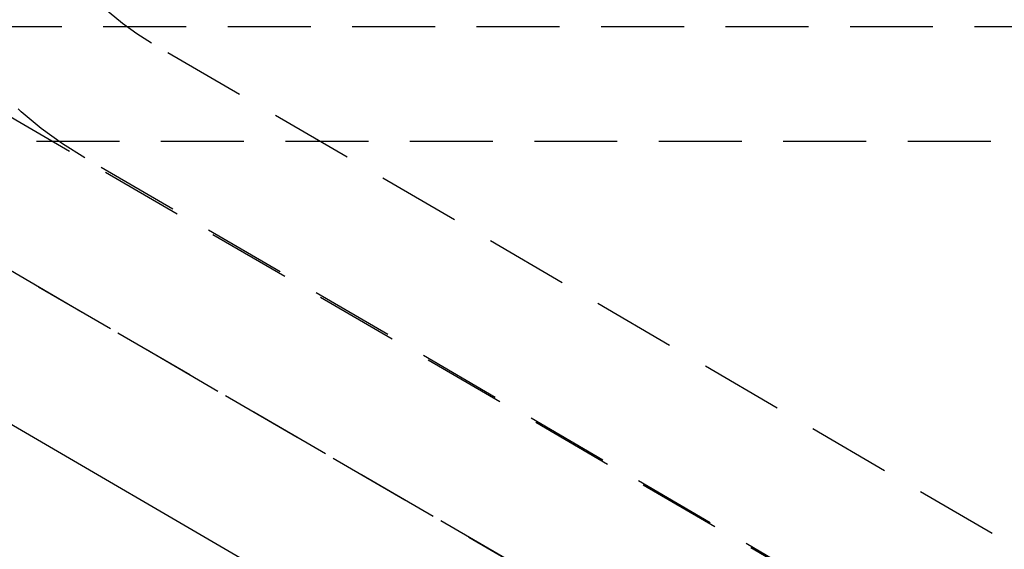
# Model space of a CAD drawing. Extents: x -146 to 496, y -346 to 250.
# Drawn here: x -89 to -74, y 235 to 243 of the extents above; entities that cross this region are included whole.
import ezdxf

# ---------------------------------------------------------------- set-up
doc = ezdxf.new("R2010")
doc.units = 0
doc.header["$LTSCALE"] = 10
doc.linetypes.add('VERDECKT2', pattern=[0.1875, 0.125, -0.0625])
doc.layers.get('0').update_dxf_attribs({"linetype": 'CONTINUOUS'})
doc.layers.add('STEMPEL', color=3, linetype='CONTINUOUS')

# ---------------------------------------------------------------- blocks, each defined once
blk = doc.blocks.new('A$C41F73581')
at = {"color": 1, "linetype": 'VERDECKT2', "extrusion": (0, 1, -2e-16)}
for p, q in [((-60.511323, 222.54246), (-98.386773, 244.575397)), ((-91.494339, 242.879709), (91.494339, 242.879709)), ((-65.562791, 227.794788), (-91.494339, 242.879709)), ((-63.015484, 228.624884), (-87.015484, 242.624884)), ((-92.5, 241.150939), (92.5, 241.150939)), ((-66.568452, 226.066018), (-92.5, 241.150939)), ((-64.023226, 226.897327), (-88.023226, 240.897327))]:
    blk.add_line(p, q, dxfattribs=at)
at = {"color": 3, "linetype": 'CONTINUOUS', "extrusion": (0, 1, -2e-16)}
blk.add_line((-61.516984, 220.81369), (-99.392434, 242.846627), dxfattribs=at)
at = {"color": 1, "linetype": 'VERDECKT2', "extrusion": (0, -2e-16, -1)}
for radius, end in [(6, 360), (4, 0)]:
    blk.add_arc((85, 246.08), radius, 300.2564372, end, dxfattribs=at)

msp = doc.modelspace()

# ---------------------------------------------------------------- block references
at = {"layer": 'STEMPEL'}
msp.add_blockref('A$C41F73581', (0, 0), dxfattribs=at)

doc.saveas('drawing.dxf')
